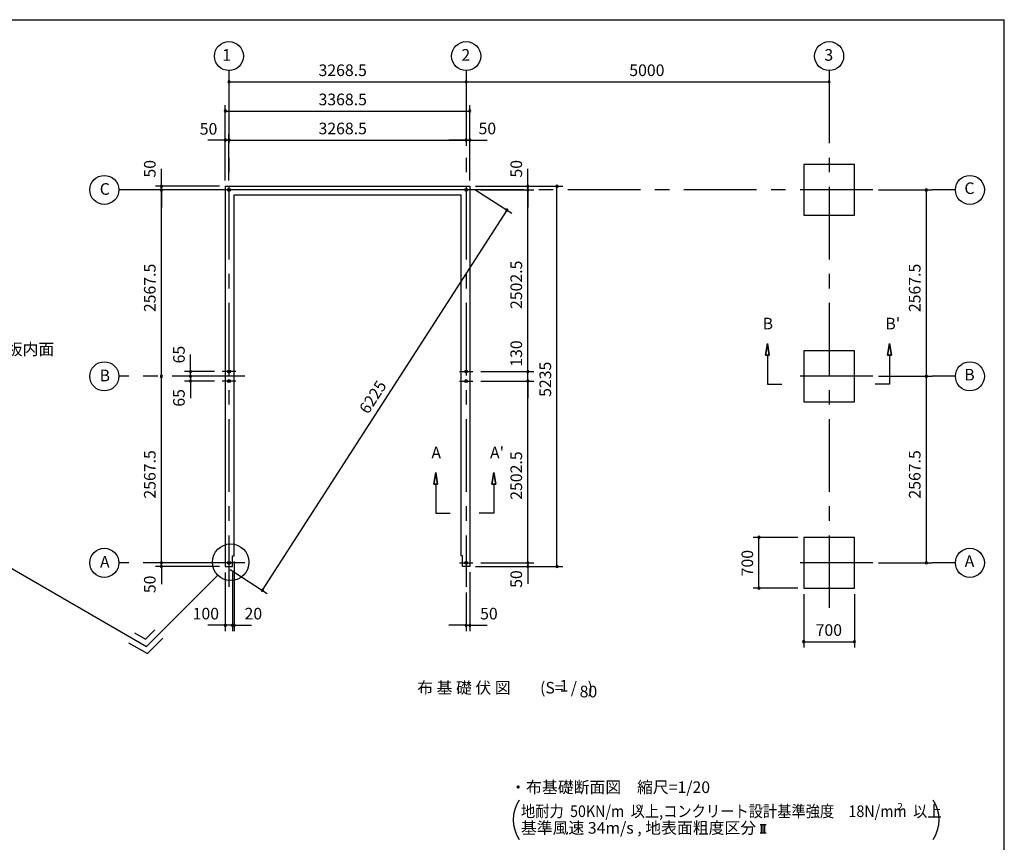
# Model space of a CAD drawing. Extents: x 868 to 32764, y 310 to 22484.
# Drawn here: x 19201 to 32764, y 11156 to 22484 of the extents above; entities that cross this region are included whole.
import ezdxf
from ezdxf.enums import TextEntityAlignment as Align

# ---------------------------------------------------------------- set-up
doc = ezdxf.new("R2010")
doc.units = 0
doc.header["$LTSCALE"] = 80
doc.linetypes.add('CENTER2', pattern=[20, 12.5, -2.5, 2.5, -2.5])
doc.layers.get('0').update_dxf_attribs({"linetype": 'CONTINUOUS'})
for name, color, linetype in [('0-1', 7, 'CONTINUOUS'), ('0-4', 7, 'CONTINUOUS'), ('0-5', 7, 'CONTINUOUS'), ('0-6', 7, 'CONTINUOUS'), ('2-0', 7, 'CONTINUOUS'), ('3-0', 7, 'CONTINUOUS'), ('SUNPOU', 4, 'CONTINUOUS'), ('WAKUSEN-01', 50, 'CONTINUOUS')]:
    doc.layers.add(name, color=color, linetype=linetype)
doc.styles.get("Standard").update_dxf_attribs({"font": 'txt', "bigfont": 'BIGFONT'})

# ---------------------------------------------------------------- blocks, each defined once
blk = doc.blocks.new('*U3')
at = {"layer": 'SUNPOU', "color": 7, "linetype": 'CONTINUOUS'}
blk.add_text('6225', height=160, rotation=57.2404, dxfattribs=at).set_placement((24001, 17041))

msp = doc.modelspace()

# ---------------------------------------------------------------- linework, layer by layer
at = {"color": 0, "linetype": 'BYBLOCK'}
for centre, start, end in [((22083, 21628), 0, 180), ((22083, 21628), 0, 180), ((22083, 21628), 180, 0), ((22083, 21628), 180, 0), ((25351, 21628), 0, 180), ((25351, 21628), 180, 0), ((30351, 21628), 0, 180), ((30351, 21628), 180, 0), ((22033, 21226), 0, 180), ((22033, 21226), 180, 0), ((25401, 21226), 0, 180), ((25401, 21226), 180, 0), ((22033, 20826), 0, 180), ((22033, 20826), 180, 0), ((22083, 20826), 0, 180), ((22083, 20826), 0, 180), ((22083, 20826), 180, 0), ((22083, 20826), 180, 0), ((25351, 20826), 0, 180), ((25351, 20826), 0, 180), ((25351, 20826), 180, 0), ((25351, 20826), 180, 0), ((25401, 20826), 0, 180), ((25401, 20826), 180, 0), ((21153, 20190), 90, 270), ((21153, 20140), 90, 270), ((21153, 20140), 90, 270), ((21153, 20190), 270, 90), ((21153, 20140), 270, 90), ((21153, 20140), 270, 90), ((26201, 20190), 90, 270), ((26201, 20140), 90, 270), ((26201, 20140), 90, 270), ((26201, 20190), 270, 90), ((26201, 20140), 270, 90), ((26201, 20140), 270, 90), ((26601, 20190), 90, 270), ((26601, 20190), 270, 90), ((31690, 20140), 90, 270), ((31690, 20140), 270, 90), ((25911, 19862), 57.2404, 237.2404), ((25911, 19862), 237.2404, 57.2404), ((21553, 17638), 90, 270), ((21553, 17638), 270, 90), ((26201, 17638), 90, 270), ((26201, 17638), 90, 270), ((26201, 17638), 270, 90), ((26201, 17638), 270, 90), ((21153, 17573), 90, 270), ((21153, 17573), 90, 270), ((21153, 17573), 270, 90), ((21153, 17573), 270, 90), ((21553, 17573), 90, 270), ((21553, 17573), 90, 270), ((21553, 17508), 90, 270), ((21553, 17573), 270, 90), ((21553, 17573), 270, 90), ((21553, 17508), 270, 90), ((26201, 17508), 90, 270), ((26201, 17508), 90, 270), ((26201, 17508), 270, 90), ((26201, 17508), 270, 90), ((31690, 17573), 90, 270), ((31690, 17573), 90, 270), ((31690, 17573), 270, 90), ((31690, 17573), 270, 90), ((29384, 15355), 90, 270), ((29384, 15355), 270, 90), ((21153, 15005), 90, 270), ((21153, 15005), 90, 270), ((21153, 14955), 90, 270), ((21153, 15005), 270, 90), ((21153, 15005), 270, 90), ((21153, 14955), 270, 90), ((26201, 15005), 90, 270), ((26201, 15005), 90, 270), ((26201, 14955), 90, 270), ((26201, 15005), 270, 90), ((26201, 15005), 270, 90), ((26201, 14955), 270, 90), ((26601, 14955), 90, 270), ((26601, 14955), 270, 90), ((31690, 15005), 90, 270), ((31690, 15005), 270, 90), ((29384, 14655), 90, 270), ((29384, 14655), 270, 90), ((22543, 14627), 57.2404, 237.2404), ((22543, 14627), 237.2404, 57.2404), ((22033, 14145), 0, 180), ((22033, 14145), 180, 0), ((22133, 14145), 0, 180), ((22133, 14145), 0, 180), ((22133, 14145), 180, 0), ((22133, 14145), 180, 0), ((22153, 14145), 0, 180), ((22153, 14145), 180, 0), ((25351, 14145), 0, 180), ((25351, 14145), 180, 0), ((25401, 14145), 0, 180), ((25401, 14145), 180, 0), ((30001, 13919), 0, 180), ((30001, 13919), 180, 0), ((30701, 13919), 0, 180), ((30701, 13919), 180, 0)]:
    msp.add_arc(centre, 15, start, end, dxfattribs=at)
at = {"layer": '0-1', "color": 3, "linetype": 'CONTINUOUS'}
for p, q in [((22033, 20190), (22033, 14955)), ((22033, 20190), (25401, 20190)), ((25401, 20190), (25401, 14955)), ((22153, 15100), (22153, 20070)), ((22153, 20070), (25281, 20070)), ((25281, 15100), (25281, 20070)), ((22133, 14955), (22133, 15100)), ((22133, 15100), (22153, 15100)), ((25301, 15100), (25281, 15100)), ((25301, 14955), (25301, 15100)), ((22033, 14955), (22133, 14955)), ((25401, 14955), (25301, 14955))]:
    msp.add_line(p, q, dxfattribs=at)
at = {"layer": '0-4', "color": 6, "linetype": 'CONTINUOUS'}
for p, q in [((29501, 18026), (29474, 17866)), ((29474, 17866), (29501, 18026)), ((29527, 17866), (29501, 18026)), ((29501, 18026), (29527, 17866)), ((31156, 17866), (31183, 18026)), ((31183, 18026), (31156, 17866)), ((31183, 18026), (31210, 17866)), ((31210, 17866), (31183, 18026)), ((29527, 17866), (29474, 17866)), ((29474, 17866), (29527, 17866)), ((29501, 17866), (29501, 17466)), ((31156, 17866), (31210, 17866)), ((31210, 17866), (31156, 17866)), ((31183, 17866), (31183, 17466)), ((29501, 17466), (29701, 17466)), ((31183, 17466), (30983, 17466)), ((24931, 16249), (24905, 16089)), ((24905, 16089), (24931, 16249)), ((24958, 16089), (24931, 16249)), ((24931, 16249), (24958, 16089)), ((25705, 16089), (25731, 16249)), ((25731, 16249), (25705, 16089)), ((25731, 16249), (25758, 16089)), ((25758, 16089), (25731, 16249)), ((24958, 16089), (24905, 16089)), ((24905, 16089), (24958, 16089)), ((24931, 16089), (24931, 15689)), ((25705, 16089), (25758, 16089)), ((25758, 16089), (25705, 16089)), ((25731, 16089), (25731, 15689)), ((24931, 15689), (25132, 15689)), ((25731, 15689), (25531, 15689))]:
    msp.add_line(p, q, dxfattribs=at)
for centre in [(22083, 20140), (25351, 20140), (25351, 20140), (22083, 17638), (25351, 17638), (22083, 17508), (25351, 17508), (22083, 15005), (25351, 15005)]:
    msp.add_circle(centre, 20, dxfattribs=at)
at = {"layer": '0-5', "color": 4, "linetype": 'CONTINUOUS'}
for centre in [(22083, 21983), (25351, 21983), (30351, 21983), (20366, 20140), (32290, 20140), (20366, 17573), (32290, 17573), (20366, 15005), (32290, 15005)]:
    msp.add_circle(centre, 200, dxfattribs=at)
at = {"layer": '0-6', "color": 6, "linetype": 'CONTINUOUS'}
msp.add_line((18761, 15116), (20948, 13854), dxfattribs=at)
at = {"layer": '2-0', "color": 6, "linetype": 'CENTER2'}
for p, q in [((22083, 21783), (22083, 14675)), ((25351, 21783), (25351, 14675)), ((30351, 21783), (30351, 14227)), ((30951, 20140), (20566, 20140)), ((25471, 20140), (20566, 20140)), ((32090, 20140), (31770, 20140)), ((22176, 17638), (21990, 17638)), ((25258, 17638), (25445, 17638)), ((22303, 17573), (20566, 17573)), ((22176, 17508), (21990, 17508)), ((25258, 17508), (25445, 17508)), ((30951, 17573), (29751, 17573)), ((32090, 17573), (31770, 17573)), ((22303, 15005), (20566, 15005)), ((25258, 15005), (25445, 15005)), ((30951, 15005), (29751, 15005)), ((32090, 15005), (31770, 15005))]:
    msp.add_line(p, q, dxfattribs=at)
at = {"layer": '2-0', "color": 3, "linetype": 'CONTINUOUS'}
for p, q in [((30701, 20490), (30001, 20490)), ((30001, 20490), (30001, 19790)), ((30701, 19790), (30701, 20490)), ((30001, 19790), (30701, 19790)), ((30701, 17923), (30001, 17923)), ((30001, 17923), (30001, 17223)), ((30701, 17223), (30701, 17923)), ((30001, 17223), (30701, 17223)), ((30701, 15355), (30001, 15355)), ((30001, 15355), (30001, 14655)), ((30701, 14655), (30701, 15355)), ((30001, 14655), (30701, 14655))]:
    msp.add_line(p, q, dxfattribs=at)
at = {"layer": '2-0', "color": 6, "linetype": 'CONTINUOUS'}
for p, q in [((21929, 14835), (20948, 13854)), ((20780, 14043), (20934, 13954)), ((20934, 13954), (21061, 14080)), ((20700, 13905), (20961, 13754)), ((20961, 13754), (21174, 13967))]:
    msp.add_line(p, q, dxfattribs=at)
at = {"layer": '2-0', "color": 4, "linetype": 'CONTINUOUS'}
for p, q in [((29401, 11402), (29483, 11402)), ((29417, 11287), (29417, 11402)), ((29442, 11287), (29442, 11402)), ((29466, 11287), (29466, 11402)), ((29401, 11287), (29483, 11287))]:
    msp.add_line(p, q, dxfattribs=at)
at = {"layer": '2-0', "color": 6, "linetype": 'CONTINUOUS'}
msp.add_circle((22107, 15013), 252, dxfattribs=at)
at = {"layer": '3-0', "color": 4, "linetype": 'CONTINUOUS'}
for centre, start, end in [((26500, 11467), 147.1785, 212.8215), ((31365, 11467), 327.1785, 32.8215)]:
    msp.add_arc(centre, 500, start, end, dxfattribs=at)
at = {"layer": 'SUNPOU', "color": 4, "linetype": 'CONTINUOUS'}
for p, q in [((25351, 21706), (25351, 21708)), ((30351, 21705), (30351, 21708)), ((22083, 21628), (25351, 21628)), ((25351, 21628), (30351, 21628)), ((22033, 20270), (22033, 21306)), ((25401, 20270), (25401, 21306)), ((22033, 21226), (25401, 21226)), ((22033, 20270), (22033, 20906)), ((22083, 20350), (22083, 20906)), ((22083, 20270), (22083, 20906)), ((25351, 20901), (25351, 20746)), ((25351, 20901), (25351, 20746)), ((25401, 20270), (25401, 20906)), ((22033, 20826), (21793, 20826)), ((22083, 20826), (22033, 20826)), ((22083, 20826), (25351, 20826)), ((22083, 20826), (22323, 20826)), ((25351, 20826), (25111, 20826)), ((25351, 20826), (25401, 20826)), ((25401, 20826), (25641, 20826)), ((21153, 20190), (21153, 20430)), ((26201, 20190), (26201, 20430)), ((21953, 20190), (21073, 20190)), ((21153, 20140), (21153, 20190)), ((21153, 20140), (21153, 19900)), ((21153, 17573), (21153, 20140)), ((25469, 20147), (25978, 19819)), ((25481, 20190), (26681, 20190)), ((25481, 20190), (26281, 20190)), ((25551, 20140), (26281, 20140)), ((25551, 20140), (26281, 20140)), ((26201, 20140), (26201, 20190)), ((26201, 20140), (26201, 19900)), ((26201, 17638), (26201, 20140)), ((26601, 14955), (26601, 20190)), ((31031, 20140), (31770, 20140)), ((31690, 17573), (31690, 20140)), ((25911, 19862), (22543, 14627)), ((21553, 17633), (21553, 17873)), ((21553, 17573), (21553, 17813)), ((26201, 17638), (26201, 17878)), ((21883, 17638), (21473, 17638)), ((21553, 17573), (21553, 17633)), ((25551, 17638), (26281, 17638)), ((25551, 17638), (26281, 17638)), ((26201, 17508), (26201, 17638)), ((21153, 15005), (21153, 17573)), ((21795, 17573), (21473, 17573)), ((21795, 17573), (21473, 17573)), ((21883, 17508), (21473, 17508)), ((21553, 17573), (21553, 17333)), ((21553, 17573), (21553, 17513)), ((21553, 17513), (21553, 17273)), ((25551, 17508), (26281, 17508)), ((25551, 17508), (26281, 17508)), ((26201, 15005), (26201, 17508)), ((26201, 17508), (26201, 17273)), ((31031, 17573), (31770, 17573)), ((31031, 17573), (31770, 17573)), ((31690, 15005), (31690, 17573)), ((29921, 15355), (29304, 15355)), ((29384, 14655), (29384, 15355)), ((21153, 15005), (21153, 15245)), ((26201, 15005), (26201, 15245)), ((21953, 15005), (21073, 15005)), ((21953, 15005), (21073, 15005)), ((21953, 14955), (21073, 14955)), ((21153, 14955), (21153, 15005)), ((21153, 14955), (21153, 14710)), ((22153, 15025), (22153, 14065)), ((25481, 14955), (26281, 14955)), ((25481, 14955), (26681, 14955)), ((25551, 15005), (26281, 15005)), ((25551, 15005), (26281, 15005)), ((26201, 15005), (26201, 14955)), ((26201, 14955), (26201, 14715)), ((31031, 15005), (31770, 15005)), ((22033, 14870), (22033, 14065)), ((22100, 14912), (22610, 14584)), ((22133, 14870), (22133, 14065)), ((22133, 14870), (22133, 14065)), ((25401, 14875), (25401, 14065)), ((29921, 14655), (29304, 14655)), ((25351, 14595), (25351, 14065)), ((30001, 14575), (30001, 13839)), ((30701, 14575), (30701, 13839)), ((22033, 14145), (21793, 14145)), ((22133, 14145), (21893, 14145)), ((22133, 14145), (22033, 14145)), ((22133, 14145), (22153, 14145)), ((22133, 14145), (22373, 14145)), ((22153, 14145), (22393, 14145)), ((25351, 14145), (25111, 14145)), ((25351, 14145), (25401, 14145)), ((25401, 14145), (25641, 14145)), ((30001, 13919), (30701, 13919))]:
    msp.add_line(p, q, dxfattribs=at)
at = {"layer": 'WAKUSEN-01'}
for p in [(868, 22484), (32764, 828)]:
    msp.add_line(p, (32764, 22484), dxfattribs=at)

# ---------------------------------------------------------------- block references
at = {"layer": 'SUNPOU', "linetype": 'CONTINUOUS'}
msp.add_blockref('*U3', (0, 0), dxfattribs=at)

# ---------------------------------------------------------------- texts
at = {"color": 7, "linetype": 'CONTINUOUS'}
for s, p in [('3268.5', (23317, 21708)), ('5000', (27598, 21708)), ('3368.5', (23317, 21306)), ('50', (21681, 20901)), ('3268.5', (23317, 20906)), ('50', (25521, 20906)), ('100', (21583, 14225)), ('20', (22298, 14225)), ('50', (25543, 14225)), ('700', (30165, 13999))]:
    msp.add_text(s, height=160, dxfattribs=at).set_placement(p)
for s, p in [('50', (21073, 20310)), ('50', (26121, 20310)), ('2502.5', (26121, 18500)), ('2567.5', (21073, 18457)), ('2567.5', (31610, 18457)), ('130', (26121, 17705)), ('65', (21474, 17751)), ('5235', (26521, 17290)), ('65', (21474, 17155)), ('2567.5', (21073, 15889)), ('2502.5', (26121, 15873)), ('2567.5', (31610, 15889)), ('700', (29304, 14819)), ('50', (21073, 14587)), ('50', (26121, 14660))]:
    msp.add_text(s, height=160, rotation=90, dxfattribs=at).set_placement(p)
at = {"layer": '0-4', "color": 7, "linetype": 'CONTINUOUS'}
for s, p in [('B', (29507, 18279)), ("B'", (31228, 18279)), ('A', (24938, 16502)), ("A'", (25776, 16502))]:
    msp.add_text(s, height=160, dxfattribs=at).set_placement(p, align=Align.MIDDLE)
at = {"layer": '0-5', "color": 7, "linetype": 'CONTINUOUS'}
for s, p in [('1', (22051, 21978)), ('2', (25346, 21978)), ('3', (30346, 21978)), ('C', (20373, 20132)), ('C', (32284, 20143)), ('B', (20373, 17564)), ('B', (32284, 17575)), ('A', (20373, 14997)), ('A', (32284, 15008))]:
    msp.add_text(s, height=160, dxfattribs=at).set_placement(p, align=Align.MIDDLE)
at = {"layer": '0-6', "color": 7, "linetype": 'CONTINUOUS'}
msp.add_text('シャッター座板内面', height=160, dxfattribs=at).set_placement((17712, 17866))
at = {"layer": '2-0', "color": 7, "linetype": 'CONTINUOUS'}
msp.add_text('布 基 礎 伏 図', height=160, rotation=0.0003, dxfattribs=at).set_placement((25320, 13264), align=Align.MIDDLE)
for s, p in [('(S=  /   )', (26733, 13264)), ('1', (26698, 13291)), ('80', (27035, 13211))]:
    msp.add_text(s, height=160, dxfattribs=at).set_placement(p, align=Align.MIDDLE)
msp.add_text('・布基礎断面図\u3000縮尺=1/20', height=160, dxfattribs=at).set_placement((25958, 11835))
msp.add_text('基準風速 34m/s , 地表面粗度区分', height=160, rotation=359.9998, dxfattribs=at).set_placement((26105, 11275))
at = {"layer": '3-0', "color": 7, "linetype": 'CONTINUOUS', "width": 0.9}
msp.add_text('地耐力  50KN/m  以上,コンクリート設計基準強度\u300018N/mm  以上', height=160, dxfattribs=at).set_placement((26105, 11504))
at = {"layer": '3-0', "color": 7, "linetype": 'CONTINUOUS'}
msp.add_text('2', height=100, dxfattribs=at).set_placement((27694, 11575))
msp.add_text('2', height=100, rotation=359.9979, dxfattribs=at).set_placement((31290, 11597))

doc.saveas('drawing.dxf')
